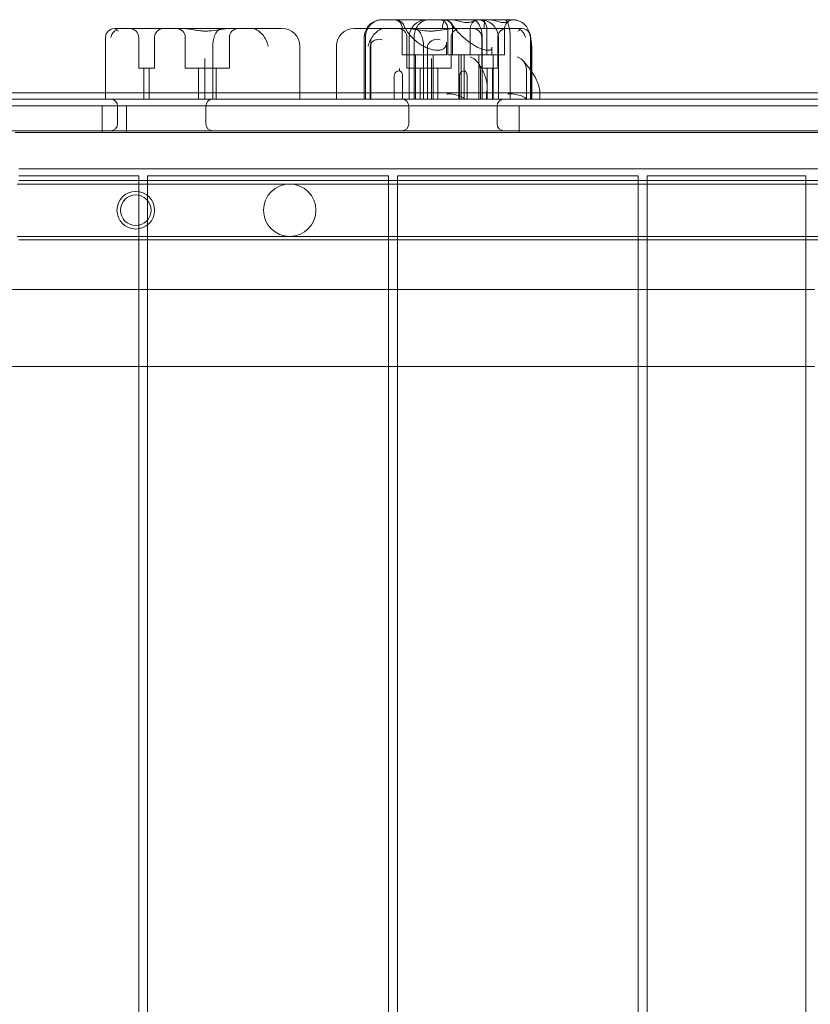
# Model space of a CAD drawing. Units: millimetres. Extents: x -5337 to 8220, y -7116 to 5707.
# Drawn here: x 2302 to 2750, y 2708 to 3266 of the extents above; entities that cross this region are included whole.
import ezdxf

# ---------------------------------------------------------------- set-up
doc = ezdxf.new("R2010")
doc.units = ezdxf.units.MM

# ---------------------------------------------------------------- blocks, each defined once
blk = doc.blocks.new('A$C47970718')
at = {"color": 0, "linetype": 'Continuous', "lineweight": 0}
for p, q in [((-6311.83, 876.83), (-6312.03, 876.83)), ((-6311.83, 876.83), (-6309.53, 876.83)), ((-6309.53, 876.83), (-6305.11, 876.83)), ((-6305.11, 876.83), (-6286.63, 876.83)), ((-6285.39, 876.83), (-6286.63, 876.83)), ((-6285.39, 876.83), (-6281.39, 876.83)), ((-6281.39, 876.83), (-6277.8, 876.83)), ((-6277.8, 876.83), (-6252.76, 876.83)), ((-6252.76, 876.83), (-6250.65, 876.83)), ((-6238.47, 876.83), (-6238.12, 876.83)), ((-6238.12, 876.83), (-6237.72, 876.83)), ((-6462.47, 871.83), (-6463.63, 871.83)), ((-6461.13, 871.83), (-6462.47, 871.83)), ((-6461.13, 871.83), (-6425.69, 871.83)), ((-6425.69, 871.83), (-6397.67, 871.83)), ((-6397.67, 871.83), (-6385.5, 871.83)), ((-6368.82, 871.83), (-6385.5, 871.83)), ((-6368.54, 871.83), (-6368.82, 871.83)), ((-6307.54, 871.83), (-6327.82, 871.83)), ((-6295.29, 871.83), (-6307.54, 871.83)), ((-6300.5, 871.83), (-6300.5, 856.83)), ((-6293.93, 871.83), (-6295.29, 871.83)), ((-6293.93, 871.83), (-6240.99, 871.83)), ((-6274.72, 871.83), (-6274.72, 856.83)), ((-6272.03, 871.83), (-6272.03, 856.83)), ((-6262.03, 871.83), (-6262.03, 856.83)), ((-6252.58, 871.83), (-6252.58, 856.83)), ((-6242.58, 871.83), (-6242.58, 856.83)), ((-6232.73, 871.83), (-6240.99, 871.83)), ((-6468.63, 835.33), (-6468.63, 866.83)), ((-6449.9, 849.33), (-6449.9, 866.83)), ((-6440.9, 849.33), (-6440.9, 866.83)), ((-6423.5, 849.33), (-6423.5, 866.83)), ((-6398.5, 849.33), (-6398.5, 866.83)), ((-6322.03, 866.83), (-6322.03, 831.83)), ((-6321.39, 831.83), (-6321.39, 866.83)), ((-6318.3, 865.43), (-6318.3, 831.83)), ((-6297.86, 849.33), (-6297.86, 866.83)), ((-6296.63, 866.83), (-6296.63, 835.33)), ((-6293.83, 835.33), (-6293.83, 866.83)), ((-6272.86, 849.33), (-6272.86, 866.83)), ((-6255.46, 849.33), (-6255.46, 866.83)), ((-6255.27, 831.83), (-6255.27, 866.83)), ((-6246.46, 849.33), (-6246.46, 866.83)), ((-6239.4, 831.83), (-6239.4, 866.83)), ((-6227.73, 866.01), (-6227.73, 866.83)), ((-6227.73, 831.83), (-6227.73, 866.01)), ((-6407.89, 831.83), (-6407.89, 861.83)), ((-6358.54, 835.33), (-6358.54, 861.83)), ((-6337.82, 835.33), (-6337.82, 861.83)), ((-6318.64, 831.83), (-6318.64, 861.26)), ((-6288.47, 831.83), (-6288.47, 861.83)), ((-6286.3, 835.33), (-6286.3, 861.26)), ((-6275.5, 864.05), (-6275.5, 856.83)), ((-6249.72, 861.3), (-6249.72, 856.83)), ((-6245.95, 831.83), (-6245.95, 864.81)), ((-6227.78, 831.83), (-6227.78, 864.81)), ((-6300.5, 856.83), (-6291.24, 856.83)), ((-6293, 856.83), (-6293, 831.83)), ((-6291.24, 856.83), (-6275.5, 856.83)), ((-6283, 856.83), (-6283, 831.83)), ((-6274.72, 856.83), (-6262.22, 856.83)), ((-6268.53, 856.83), (-6268.53, 831.83)), ((-6267.22, 856.83), (-6267.22, 831.83)), ((-6265.53, 856.83), (-6265.53, 831.83)), ((-6262.22, 856.83), (-6249.72, 856.83)), ((-6257.22, 856.83), (-6257.22, 831.83)), ((-6249.72, 856.83), (-6247.58, 856.83)), ((-6249.08, 856.83), (-6249.08, 831.83)), ((-6247.58, 856.83), (-6242.58, 856.83)), ((-6246.08, 856.83), (-6246.08, 831.83)), ((-6227.05, 858.82), (-6227.05, 847.26)), ((-6440.9, 849.33), (-6449.9, 849.33)), ((-6446.9, 831.83), (-6446.9, 849.33)), ((-6443.9, 831.83), (-6443.9, 849.33)), ((-6398.5, 849.33), (-6423.5, 849.33)), ((-6416, 831.83), (-6416, 849.33)), ((-6406, 831.83), (-6406, 849.33)), ((-6286.45, 849.33), (-6297.86, 849.33)), ((-6290.36, 831.83), (-6290.36, 849.33)), ((-6272.86, 849.33), (-6286.45, 849.33)), ((-6280.36, 831.83), (-6280.36, 849.33)), ((-6251.35, 849.33), (-6255.46, 849.33)), ((-6252.46, 831.83), (-6252.46, 849.33)), ((-6246.46, 849.33), (-6251.35, 849.33)), ((-6249.46, 831.83), (-6249.46, 849.33)), ((-6412.4, 835.33), (-6412.4, 847.58)), ((-6305.16, 831.83), (-6305.16, 844.39)), ((-6300.34, 831.83), (-6300.34, 845.06)), ((-6283.96, 831.83), (-6283.96, 847.58)), ((-6268.12, 835.33), (-6268.12, 844.39)), ((-6263.81, 835.33), (-6263.81, 845.06)), ((-6256.2, 831.83), (-6256.2, 847.5)), ((-6230.17, 831.83), (-6230.17, 847.5)), ((-6227.05, 847.26), (-6227.05, 831.83)), ((-6252.42, 838.42), (-6252.42, 831.83)), ((-5671.82, 835.33), (-6561.82, 835.33)), ((-5675.82, 831.83), (-6557.82, 831.83)), ((-6468.63, 831.83), (-6468.63, 835.33)), ((-6412.4, 831.83), (-6412.4, 835.33)), ((-6358.54, 831.83), (-6358.54, 835.33)), ((-6337.82, 831.83), (-6337.82, 835.33)), ((-6296.63, 835.33), (-6296.63, 831.83)), ((-6293.83, 831.83), (-6293.83, 835.33)), ((-6286.3, 831.83), (-6286.3, 835.33)), ((-6268.12, 831.83), (-6268.12, 835.33)), ((-6263.81, 831.83), (-6263.81, 835.33)), ((-6252.83, 831.83), (-6252.83, 835.91)), ((-6222.56, 835.33), (-6222.56, 835.91)), ((-6222.56, 831.83), (-6222.56, 835.33)), ((-6461.81, 827.92), (-6563.06, 827.92)), ((-6470.56, 827.92), (-6470.56, 812.92)), ((-6461.82, 827.83), (-6461.82, 817.83)), ((-6461.81, 827.92), (-6456.81, 827.92)), ((-6451.81, 827.92), (-6456.81, 827.92)), ((-6456.81, 812.92), (-6456.81, 827.92)), ((-6239.31, 827.92), (-6451.81, 827.92)), ((-6411.82, 827.83), (-6411.82, 817.83)), ((-6296.82, 827.83), (-6296.82, 817.83)), ((-6246.82, 827.83), (-6246.82, 817.83)), ((-6234.31, 827.92), (-6239.31, 827.92)), ((-6234.31, 827.92), (-6229.31, 827.92)), ((-6234.31, 827.92), (-6234.31, 812.92)), ((-6016.81, 827.92), (-6229.31, 827.92)), ((-6521.82, 813.83), (-5711.82, 813.83)), ((-6461.81, 812.92), (-6519.94, 812.92)), ((-6456.81, 812.92), (-6461.81, 812.92)), ((-6456.81, 812.92), (-6451.81, 812.92)), ((-6239.31, 812.92), (-6451.81, 812.92)), ((-6239.31, 812.92), (-6234.31, 812.92)), ((-6229.31, 812.92), (-6234.31, 812.92)), ((-6016.81, 812.92), (-6229.31, 812.92)), ((-6517.82, 792.33), (-5755.32, 792.33)), ((-6449.82, 788.33), (-6517.82, 788.33)), ((-6449.82, 785.68), (-6449.82, 788.33)), ((-6444.82, 785.68), (-6444.82, 788.33)), ((-6308.32, 788.33), (-6444.82, 788.33)), ((-6308.32, 785.68), (-6308.32, 788.33)), ((-6303.32, 785.68), (-6303.32, 788.33)), ((-6166.82, 788.33), (-6303.32, 788.33)), ((-6166.82, 785.68), (-6166.82, 788.33)), ((-6161.82, 785.68), (-6161.82, 788.33)), ((-6071.82, 788.33), (-6161.82, 788.33)), ((-6071.82, 785.68), (-6071.82, 788.33)), ((-6364.32, 783.69), (-6518.82, 783.68)), ((-6517.82, 785.68), (-5755.32, 785.68)), ((-6517.82, 783.68), (-5715.82, 783.68)), ((-6449.82, 751.98), (-6449.82, 785.68)), ((-6444.82, 751.98), (-6444.82, 785.68)), ((-6308.32, 751.98), (-6308.32, 785.68)), ((-6303.32, 751.98), (-6303.32, 785.68)), ((-6166.82, 751.98), (-6166.82, 785.68)), ((-6161.82, 751.98), (-6161.82, 785.68)), ((-6071.82, 751.98), (-6071.82, 785.68)), ((-6518.82, 753.98), (-6364.32, 753.99)), ((-6517.82, 753.98), (-5715.82, 753.98)), ((-6517.82, 751.98), (-5755.32, 751.98)), ((-6449.82, -150.67), (-6449.82, 751.98)), ((-6444.82, -150.67), (-6444.82, 751.98)), ((-6308.32, -150.67), (-6308.32, 751.98)), ((-6303.32, -150.67), (-6303.32, 751.98)), ((-6166.82, -150.67), (-6166.82, 751.98)), ((-6161.82, -150.67), (-6161.82, 751.98)), ((-6071.82, -150.67), (-6071.82, 751.98)), ((-6521.82, 723.83), (-6449.82, 723.83)), ((-6449.82, 723.83), (-6444.82, 723.83)), ((-6444.82, 723.83), (-6308.32, 723.83)), ((-6308.32, 723.83), (-6303.32, 723.83)), ((-6303.32, 723.83), (-6166.82, 723.83)), ((-6166.82, 723.83), (-6161.82, 723.83)), ((-6161.82, 723.83), (-6071.82, 723.83)), ((-6071.82, 723.83), (-6066.82, 723.83)), ((-6531.82, 680.33), (-6449.82, 680.33)), ((-6449.82, 680.33), (-6444.82, 680.33)), ((-6444.82, 680.33), (-6308.32, 680.33)), ((-6308.32, 680.33), (-6303.32, 680.33)), ((-6303.32, 680.33), (-6166.82, 680.33)), ((-6166.82, 680.33), (-6161.82, 680.33)), ((-6161.82, 680.33), (-6071.82, 680.33)), ((-6071.82, 680.33), (-6066.82, 680.33))]:
    blk.add_line(p, q, dxfattribs=at)
for radius in [10.65, 8.65]:
    blk.add_circle((-6451.55, 768.83), radius, dxfattribs=at)
for centre, radius, start, end in [((-6312.03, 866.83), 10, 90, 150), ((-6305.5, 871.83), 5, 0, 90), ((-6286.63, 866.83), 10, 90, 180), ((-6279.72, 871.83), 5, 0, 90), ((-6277.03, 871.83), 5, 0, 90), ((-6257.03, 871.83), 5, 101.1086, 180), ((-6257.58, 871.83), 5, 0, 90), ((-6463.63, 866.83), 5, 90, 180), ((-6454.9, 866.83), 5, 0, 90), ((-6435.9, 866.83), 5, 90, 180), ((-6428.5, 866.83), 5, 0, 90), ((-6393.5, 866.83), 5, 90, 180), ((-6368.54, 861.83), 10, 0, 90), ((-6327.82, 861.83), 10, 90, 180), ((-6312.03, 866.83), 10, 150, 180), ((-6302.86, 866.83), 5, 0, 90), ((-6267.86, 866.83), 5, 90, 180), ((-6260.46, 866.83), 5, 0, 90), ((-6241.46, 866.83), 5, 90, 180), ((-6237.58, 871.83), 5, 121.3526, 180), ((-6232.73, 866.83), 5, 32.9178, 90), ((-6232.73, 866.83), 5, 0, 32.9178), ((-6465.82, 827.83), 4, 360, 90), ((-6407.82, 827.83), 4, 90, 180), ((-6300.82, 827.83), 4, 360, 90), ((-6242.82, 827.83), 4, 90, 180), ((-6465.82, 817.83), 4, 270, 0), ((-6407.82, 817.83), 4, 180, 270), ((-6300.82, 817.83), 4, 270, 0), ((-6242.82, 817.83), 4, 180, 270), ((-6364.32, 768.84), 14.85, 90.0014, 270.0014), ((-6364.32, 768.84), 14.85, 270.0014, 90.0014)]:
    blk.add_arc(centre, radius, start, end, dxfattribs=at)
for points, knots in [([(-6311.83, 876.83), (-6311.83, 876.83), (-6311.84, 876.83), (-6312.5, 876.83), (-6313.14, 876.76), (-6314.42, 876.49), (-6315.04, 876.28), (-6316.77, 875.5), (-6317.81, 874.76), (-6319.24, 873.23), (-6319.72, 872.56), (-6320.12, 871.83)], [-0.019605, -0.019605, -0.019605, -0.019605, 0, 0, 2.037378, 2.037378, 4.078635, 4.078635, 7.992543, 7.992543, 10.521193, 10.521193, 10.521193, 10.521193]), ([(-6301.18, 875.57), (-6301.74, 875.97), (-6302.36, 876.27), (-6303.68, 876.71), (-6304.4, 876.83), (-6305.11, 876.83), (-6305.11, 876.83), (-6305.11, 876.83)], [0.101454, 0.101454, 0.101454, 0.101454, 2.240839, 2.240839, 4.543945, 4.543945, 4.556795, 4.556795, 4.556795, 4.556795]), ([(-6285.39, 876.83), (-6285.39, 876.83), (-6285.4, 876.83), (-6285.98, 876.83), (-6286.56, 876.76), (-6287.68, 876.49), (-6288.23, 876.28), (-6289.77, 875.5), (-6290.68, 874.76), (-6292.2, 872.9), (-6292.8, 871.81), (-6293.62, 869.41), (-6293.83, 868.13), (-6293.83, 866.83)], [-0.019605, -0.019605, -0.019605, -0.019605, 0, 0, 2.037378, 2.037378, 4.078635, 4.078635, 7.992543, 7.992543, 11.889173, 11.889173, 15.776597, 15.776597, 15.776597, 15.776597]), ([(-6273.6, 875.57), (-6274.19, 875.97), (-6274.85, 876.27), (-6276.26, 876.71), (-6277.03, 876.83), (-6277.79, 876.83), (-6277.8, 876.83), (-6277.8, 876.83)], [0.101454, 0.101454, 0.101454, 0.101454, 2.240839, 2.240839, 4.543945, 4.543945, 4.556795, 4.556795, 4.556795, 4.556795]), ([(-6275.05, 876.83), (-6275.27, 876.83), (-6275.5, 876.81), (-6275.81, 876.74), (-6275.91, 876.72), (-6276.09, 876.65), (-6276.18, 876.61), (-6276.34, 876.53), (-6276.42, 876.48), (-6276.57, 876.36), (-6276.64, 876.29), (-6276.83, 876.08), (-6276.92, 875.92), (-6277, 875.71), (-6277.02, 875.66), (-6277.04, 875.61)], [46.999754, 46.999754, 46.999754, 46.999754, 47.76662, 47.76662, 48.150053, 48.150053, 48.533486, 48.533486, 48.965004, 48.965004, 49.396522, 49.396522, 50.259559, 50.259559, 50.534057, 50.534057, 50.534057, 50.534057]), ([(-6257.06, 876.83), (-6257.13, 876.83), (-6257.21, 876.83), (-6257.46, 876.82), (-6257.64, 876.8), (-6257.99, 876.74), (-6258.17, 876.7), (-6258.68, 876.57), (-6258.99, 876.46), (-6259.6, 876.22), (-6259.94, 876.08), (-6260.64, 875.8), (-6261, 875.66), (-6261.76, 875.43), (-6262.16, 875.33), (-6262.98, 875.21), (-6263.41, 875.17), (-6263.84, 875.17), (-6264.28, 875.17), (-6264.74, 875.21), (-6265.7, 875.33), (-6266.21, 875.43), (-6267.22, 875.66), (-6267.74, 875.8), (-6268.74, 876.08), (-6269.24, 876.22), (-6270.11, 876.46), (-6270.55, 876.57), (-6271.2, 876.7), (-6271.42, 876.74), (-6271.84, 876.8), (-6272.04, 876.82), (-6272.3, 876.83), (-6272.38, 876.83), (-6272.46, 876.83)], [51.102005, 51.102005, 51.102005, 51.102005, 51.358338, 51.358338, 51.999223, 51.999223, 52.640108, 52.640108, 53.921878, 53.921878, 55.424755, 55.424755, 56.927633, 56.927633, 58.43051, 58.43051, 59.933387, 59.933387, 59.933387, 61.436264, 61.436264, 62.939142, 62.939142, 64.442019, 64.442019, 65.944896, 65.944896, 67.226666, 67.226666, 67.867552, 67.867552, 68.508437, 68.508437, 68.764769, 68.764769, 68.764769, 68.764769]), ([(-6271, 876.83), (-6271, 876.83), (-6270.99, 876.83), (-6269.86, 876.83), (-6268.7, 876.81), (-6266.48, 876.77), (-6265.43, 876.74), (-6263.09, 876.69), (-6261.88, 876.68), (-6260.53, 876.68), (-6260.23, 876.68), (-6259.95, 876.69)], [-0.010748, -0.010748, -0.010748, -0.010748, 0, 0, 3.450883, 3.450883, 6.699568, 6.699568, 11.026645, 11.026645, 12.365377, 12.365377, 12.365377, 12.365377]), ([(-6259.95, 876.69), (-6259.41, 876.73), (-6258.91, 876.76), (-6257.95, 876.82), (-6257.51, 876.83), (-6257.17, 876.83), (-6257.17, 876.83), (-6257.17, 876.83)], [-4.59273, -4.59273, -4.59273, -4.59273, -2.494992, -2.494992, 0, 0, 0.009231, 0.009231, 0.009231, 0.009231]), ([(-6259.95, 876.69), (-6259.88, 876.67), (-6259.82, 876.64), (-6259.37, 876.47), (-6259, 876.26), (-6257.98, 875.46), (-6257.37, 874.72), (-6256.36, 872.86), (-6255.96, 871.77), (-6255.41, 869.39), (-6255.27, 868.12), (-6255.27, 866.83)], [15.985748, 15.985748, 15.985748, 15.985748, 16.363586, 16.363586, 18.521287, 18.521287, 22.450702, 22.450702, 26.333051, 26.333051, 30.19716, 30.19716, 30.19716, 30.19716]), ([(-6252.07, 875.78), (-6252.1, 875.79), (-6252.13, 875.8), (-6252.5, 875.96), (-6252.83, 876.09), (-6253.37, 876.27), (-6253.58, 876.34), (-6254.02, 876.47), (-6254.25, 876.53), (-6254.7, 876.63), (-6254.92, 876.67), (-6255.36, 876.75), (-6255.57, 876.77), (-6255.95, 876.81), (-6256.14, 876.82), (-6256.41, 876.83), (-6256.49, 876.83), (-6256.57, 876.83)], [74.360302, 74.360302, 74.360302, 74.360302, 74.449336, 74.449336, 75.49059, 75.49059, 76.1514, 76.1514, 76.81221, 76.81221, 77.47302, 77.47302, 78.133831, 78.133831, 78.746588, 78.746588, 78.998007, 78.998007, 78.998007, 78.998007]), ([(-6252.76, 876.83), (-6252.94, 876.83), (-6253.12, 876.81), (-6253.35, 876.74), (-6253.42, 876.72), (-6253.55, 876.65), (-6253.6, 876.61), (-6253.71, 876.53), (-6253.76, 876.48), (-6253.84, 876.36), (-6253.88, 876.29), (-6253.96, 876.08), (-6253.98, 875.92), (-6253.98, 875.71), (-6253.98, 875.66), (-6253.97, 875.61)], [46.999754, 46.999754, 46.999754, 46.999754, 47.76662, 47.76662, 48.150053, 48.150053, 48.533486, 48.533486, 48.965004, 48.965004, 49.396522, 49.396522, 50.259559, 50.259559, 50.534057, 50.534057, 50.534057, 50.534057]), ([(-6253.79, 876.83), (-6253.79, 876.83), (-6253.78, 876.83), (-6252.74, 876.83), (-6251.64, 876.81), (-6250.34, 876.79), (-6250.18, 876.78), (-6250.01, 876.78)], [-0.010748, -0.010748, -0.010748, -0.010748, 0, 0, 3.450883, 3.450883, 3.951016, 3.951016, 3.951016, 3.951016]), ([(-6238.12, 876.83), (-6238.18, 876.83), (-6238.24, 876.83), (-6238.44, 876.82), (-6238.58, 876.8), (-6238.85, 876.74), (-6238.98, 876.7), (-6239.35, 876.57), (-6239.57, 876.46), (-6239.99, 876.22), (-6240.22, 876.08), (-6240.69, 875.8), (-6240.94, 875.66), (-6241.49, 875.43), (-6241.78, 875.33), (-6242.41, 875.21), (-6242.75, 875.17), (-6243.1, 875.17), (-6243.45, 875.17), (-6243.84, 875.21), (-6244.67, 875.33), (-6245.11, 875.43), (-6246.01, 875.66), (-6246.47, 875.8), (-6247.38, 876.08), (-6247.83, 876.22), (-6248.62, 876.46), (-6249.01, 876.57), (-6249.59, 876.7), (-6249.77, 876.74), (-6250.13, 876.8), (-6250.3, 876.82), (-6250.52, 876.83), (-6250.58, 876.83), (-6250.65, 876.83)], [51.102005, 51.102005, 51.102005, 51.102005, 51.358338, 51.358338, 51.999223, 51.999223, 52.640108, 52.640108, 53.921878, 53.921878, 55.424755, 55.424755, 56.927633, 56.927633, 58.43051, 58.43051, 59.933387, 59.933387, 59.933387, 61.436264, 61.436264, 62.939142, 62.939142, 64.442019, 64.442019, 65.944896, 65.944896, 67.226666, 67.226666, 67.867552, 67.867552, 68.508437, 68.508437, 68.764769, 68.764769, 68.764769, 68.764769]), ([(-6250.01, 876.78), (-6249.11, 876.76), (-6248.19, 876.74), (-6245.85, 876.69), (-6244.47, 876.68), (-6242.83, 876.68), (-6242.45, 876.68), (-6242.09, 876.69)], [3.951016, 3.951016, 3.951016, 3.951016, 6.699568, 6.699568, 11.026645, 11.026645, 12.365377, 12.365377, 12.365377, 12.365377]), ([(-6242.09, 876.69), (-6241.46, 876.73), (-6240.85, 876.76), (-6239.61, 876.82), (-6239, 876.83), (-6238.48, 876.83), (-6238.48, 876.83), (-6238.47, 876.83)], [-4.59273, -4.59273, -4.59273, -4.59273, -2.494992, -2.494992, 0, 0, 0.009231, 0.009231, 0.009231, 0.009231]), ([(-6242.09, 876.69), (-6242.06, 876.67), (-6242.02, 876.64), (-6241.77, 876.47), (-6241.56, 876.26), (-6240.97, 875.46), (-6240.62, 874.72), (-6240.04, 872.86), (-6239.8, 871.77), (-6239.49, 869.39), (-6239.4, 868.12), (-6239.4, 866.83)], [15.985748, 15.985748, 15.985748, 15.985748, 16.363586, 16.363586, 18.521287, 18.521287, 22.450702, 22.450702, 26.333051, 26.333051, 30.19716, 30.19716, 30.19716, 30.19716]), ([(-6233.72, 875.78), (-6233.75, 875.79), (-6233.78, 875.8), (-6234.13, 875.96), (-6234.44, 876.09), (-6234.93, 876.27), (-6235.13, 876.34), (-6235.53, 876.47), (-6235.74, 876.53), (-6236.14, 876.63), (-6236.33, 876.67), (-6236.71, 876.75), (-6236.89, 876.77), (-6237.21, 876.81), (-6237.37, 876.82), (-6237.59, 876.83), (-6237.66, 876.83), (-6237.72, 876.83)], [74.360302, 74.360302, 74.360302, 74.360302, 74.449336, 74.449336, 75.49059, 75.49059, 76.1514, 76.1514, 76.81221, 76.81221, 77.47302, 77.47302, 78.133831, 78.133831, 78.746588, 78.746588, 78.998007, 78.998007, 78.998007, 78.998007]), ([(-6465.62, 866.83), (-6465.62, 866.83), (-6465.62, 866.84), (-6465.56, 867.21), (-6465.46, 867.59), (-6465.18, 868.32), (-6465.01, 868.68), (-6464.45, 869.6), (-6464, 870.12), (-6463.28, 870.74), (-6463.05, 870.9), (-6462.82, 871.05)], [-0.006779, -0.006779, -0.006779, -0.006779, 0, 0, 1.203499, 1.203499, 2.414445, 2.414445, 4.446378, 4.446378, 5.289431, 5.289431, 5.289431, 5.289431]), ([(-6462.82, 871.05), (-6462.79, 871.08), (-6462.76, 871.11), (-6462.48, 871.37), (-6462.22, 871.55), (-6461.69, 871.77), (-6461.42, 871.83), (-6461.14, 871.83), (-6461.14, 871.83), (-6461.13, 871.83)], [-3.180945, -3.180945, -3.180945, -3.180945, -2.98268, -2.98268, -1.458178, -1.458178, 0, 0, 0.045574, 0.045574, 0.045574, 0.045574]), ([(-6461.35, 870.39), (-6461.36, 870.39), (-6461.36, 870.4), (-6461.86, 870.64), (-6462.34, 870.86), (-6462.82, 871.05)], [-2.101105, -2.101105, -2.101105, -2.101105, -2.085366, -2.085366, -0.256416, -0.256416, -0.256416, -0.256416]), ([(-6425.69, 871.83), (-6425.69, 871.83), (-6425.68, 871.83), (-6423.78, 871.83), (-6421.75, 871.54), (-6418.51, 871.02), (-6417.42, 870.84), (-6415.45, 870.58), (-6414.58, 870.49), (-6413.43, 870.42), (-6413.15, 870.4), (-6412.87, 870.39)], [-28.112217, -28.112217, -28.112217, -28.112217, -28.100322, -28.100322, -21.537377, -21.537377, -18.270092, -18.270092, -15.75342, -15.75342, -14.955793, -14.955793, -14.955793, -14.955793]), ([(-6410.95, 870.39), (-6410.85, 870.4), (-6410.76, 870.4), (-6409.97, 870.43), (-6409.28, 870.49), (-6406.86, 870.74), (-6405.16, 871.03), (-6401.45, 871.59), (-6399.51, 871.83), (-6397.68, 871.83), (-6397.67, 871.83), (-6397.67, 871.83)], [-13.13311, -13.13311, -13.13311, -13.13311, -12.87425, -12.87425, -10.890897, -10.890897, -5.971664, -5.971664, 0, 0, 0.011981, 0.011981, 0.011981, 0.011981]), ([(-6402.43, 871.83), (-6402.44, 871.83), (-6402.44, 871.83), (-6402.88, 871.83), (-6403.31, 871.74), (-6404.14, 871.39), (-6404.54, 871.13), (-6405.55, 870.22), (-6406.1, 869.43), (-6406.99, 867.55), (-6407.33, 866.49), (-6407.77, 864.22), (-6407.89, 863.03), (-6407.89, 861.83)], [16.507453, 16.507453, 16.507453, 16.507453, 16.522961, 16.522961, 19.050508, 19.050508, 21.552321, 21.552321, 25.645769, 25.645769, 29.412064, 29.412064, 33.030415, 33.030415, 33.030415, 33.030415]), ([(-6385.5, 871.83), (-6385.49, 871.83), (-6385.49, 871.83), (-6384.76, 871.83), (-6384.04, 871.64), (-6382.9, 871.08), (-6382.47, 870.81), (-6382.06, 870.49)], [-58.605643, -58.605643, -58.605643, -58.605643, -58.556576, -58.556576, -54.147566, -54.147566, -51.538379, -51.538379, -51.538379, -51.538379]), ([(-6320.12, 871.83), (-6320.34, 871.44), (-6320.53, 871.03), (-6321.16, 869.41), (-6321.39, 868.13), (-6321.39, 866.83)], [10.521193, 10.521193, 10.521193, 10.521193, 11.889173, 11.889173, 15.776597, 15.776597, 15.776597, 15.776597]), ([(-6310.86, 871.83), (-6310.87, 871.83), (-6310.87, 871.83), (-6311.6, 871.83), (-6312.32, 871.64), (-6313.46, 871.08), (-6313.88, 870.81), (-6314.3, 870.49)], [-58.605643, -58.605643, -58.605643, -58.605643, -58.556576, -58.556576, -54.147566, -54.147566, -51.538379, -51.538379, -51.538379, -51.538379]), ([(-6301.18, 875.57), (-6300.85, 875.32), (-6300.53, 875.02), (-6299.99, 874.34), (-6299.76, 873.96), (-6299.59, 873.55)], [0.076847, 0.076847, 0.076847, 0.076847, 1.37727, 1.37727, 2.703075, 2.703075, 2.703075, 2.703075]), ([(-6299.59, 873.55), (-6299.58, 873.5), (-6299.56, 873.45), (-6299.35, 872.9), (-6299.25, 872.37), (-6299.22, 871.83), (-6299.22, 871.83), (-6299.22, 871.83)], [2.703075, 2.703075, 2.703075, 2.703075, 2.858544, 2.858544, 4.46424, 4.46424, 4.469329, 4.469329, 4.469329, 4.469329]), ([(-6298.77, 871.83), (-6298.63, 871.58), (-6298.49, 871.33), (-6297.83, 870.24), (-6297.23, 869.38), (-6295.9, 867.74), (-6295.18, 866.95), (-6293.67, 865.48), (-6292.9, 864.81), (-6291.36, 863.61), (-6290.6, 863.08), (-6289.15, 862.16), (-6288.45, 861.77), (-6286.51, 860.79), (-6285.27, 860.31), (-6283.13, 859.71), (-6282.2, 859.55), (-6280.58, 859.44), (-6279.88, 859.47), (-6278.62, 859.68), (-6278.07, 859.87), (-6277.05, 860.4), (-6276.62, 860.78), (-6276.04, 861.59), (-6275.85, 861.98), (-6275.58, 862.91), (-6275.5, 863.44), (-6275.5, 864.05)], [-1.574158, -1.574158, -1.574158, -1.574158, -1.512585, -1.512585, -1.303537, -1.303537, -1.099359, -1.099359, -0.90781, -0.90781, -0.733517, -0.733517, -0.577338, -0.577338, -0.29762, -0.29762, -0.066458, -0.066458, 0.144291, 0.144291, 0.362369, 0.362369, 0.637946, 0.637946, 0.838235, 0.838235, 1.038525, 1.038525, 1.038525, 1.038525]), ([(-6285.41, 870.39), (-6285.51, 870.4), (-6285.6, 870.4), (-6286.39, 870.43), (-6287.08, 870.49), (-6289.5, 870.74), (-6291.2, 871.03), (-6294.91, 871.59), (-6296.85, 871.83), (-6298.68, 871.83), (-6298.69, 871.83), (-6298.69, 871.83)], [-13.13311, -13.13311, -13.13311, -13.13311, -12.87425, -12.87425, -10.890897, -10.890897, -5.971664, -5.971664, 0, 0, 0.011981, 0.011981, 0.011981, 0.011981]), ([(-6293.93, 871.83), (-6293.92, 871.83), (-6293.92, 871.83), (-6293.48, 871.83), (-6293.05, 871.74), (-6292.22, 871.39), (-6291.82, 871.13), (-6290.81, 870.22), (-6290.26, 869.43), (-6289.37, 867.55), (-6289.03, 866.49), (-6288.58, 864.22), (-6288.47, 863.03), (-6288.47, 861.83)], [16.507453, 16.507453, 16.507453, 16.507453, 16.522961, 16.522961, 19.050508, 19.050508, 21.552321, 21.552321, 25.645769, 25.645769, 29.412064, 29.412064, 33.030415, 33.030415, 33.030415, 33.030415]), ([(-6270.67, 871.83), (-6270.67, 871.83), (-6270.68, 871.83), (-6272.58, 871.83), (-6274.61, 871.54), (-6277.85, 871.02), (-6278.94, 870.84), (-6280.91, 870.58), (-6281.78, 870.49), (-6282.93, 870.42), (-6283.21, 870.4), (-6283.49, 870.39)], [-28.112217, -28.112217, -28.112217, -28.112217, -28.100322, -28.100322, -21.537377, -21.537377, -18.270092, -18.270092, -15.75342, -15.75342, -14.955793, -14.955793, -14.955793, -14.955793]), ([(-6277.74, 871.83), (-6277.74, 871.83), (-6277.74, 871.83), (-6277.77, 872.37), (-6277.73, 872.9), (-6277.57, 873.87), (-6277.46, 874.3), (-6277.23, 875.04), (-6277.12, 875.35), (-6277.04, 875.61)], [-0.005124, -0.005124, -0.005124, -0.005124, 0, 0, 1.616366, 1.616366, 3.107483, 3.107483, 4.493906, 4.493906, 4.493906, 4.493906]), ([(-6273.6, 875.57), (-6273.25, 875.32), (-6272.94, 875.02), (-6272.57, 874.56), (-6272.48, 874.44), (-6272.4, 874.3)], [0.076847, 0.076847, 0.076847, 0.076847, 1.37727, 1.37727, 1.847895, 1.847895, 1.847895, 1.847895]), ([(-6272.4, 874.3), (-6271.88, 873.49), (-6271.28, 872.65), (-6269.93, 870.93), (-6269.17, 870.06), (-6267.54, 868.35), (-6266.68, 867.51), (-6264.94, 865.97), (-6264.07, 865.25), (-6262.38, 863.98), (-6261.56, 863.41), (-6260.02, 862.42), (-6259.3, 862), (-6257.34, 860.95), (-6256.14, 860.42), (-6254.17, 859.78), (-6253.37, 859.59), (-6252.1, 859.45), (-6251.6, 859.45), (-6250.82, 859.57), (-6250.55, 859.67), (-6250.07, 859.95), (-6249.94, 860.11), (-6249.77, 860.7), (-6249.72, 860.96), (-6249.72, 861.3)], [-1.751959, -1.751959, -1.751959, -1.751959, -1.551769, -1.551769, -1.343839, -1.343839, -1.138197, -1.138197, -0.943938, -0.943938, -0.766715, -0.766715, -0.608109, -0.608109, -0.325487, -0.325487, -0.097854, -0.097854, 0.100629, 0.100629, 0.299675, 0.299675, 0.616818, 0.616818, 0.776725, 0.776725, 0.776725, 0.776725]), ([(-6272.4, 874.3), (-6272.22, 874.02), (-6272.07, 873.72), (-6271.77, 872.9), (-6271.67, 872.37), (-6271.63, 871.83), (-6271.63, 871.83), (-6271.63, 871.83)], [1.847895, 1.847895, 1.847895, 1.847895, 2.858544, 2.858544, 4.46424, 4.46424, 4.469329, 4.469329, 4.469329, 4.469329]), ([(-6254.16, 871.83), (-6254.16, 871.83), (-6254.16, 871.83), (-6254.2, 872.37), (-6254.19, 872.9), (-6254.11, 873.87), (-6254.06, 874.3), (-6253.98, 875.04), (-6253.96, 875.35), (-6253.97, 875.61)], [-0.005124, -0.005124, -0.005124, -0.005124, 0, 0, 1.616366, 1.616366, 3.107483, 3.107483, 4.493906, 4.493906, 4.493906, 4.493906]), ([(-6252.07, 875.78), (-6250.88, 875.25), (-6249.82, 874.51), (-6248.11, 872.72), (-6247.46, 871.72), (-6246.73, 870.06), (-6246.53, 869.46), (-6246.21, 868.18), (-6246.1, 867.5), (-6246.04, 866.83)], [0, 0, 0, 0, 3.905064, 3.905064, 7.464647, 7.464647, 9.363254, 9.363254, 11.451585, 11.451585, 11.451585, 11.451585]), ([(-6233.54, 871.05), (-6233.57, 871.08), (-6233.6, 871.11), (-6233.88, 871.37), (-6234.14, 871.55), (-6234.67, 871.77), (-6234.94, 871.83), (-6235.22, 871.83), (-6235.22, 871.83), (-6235.23, 871.83)], [-3.180945, -3.180945, -3.180945, -3.180945, -2.98268, -2.98268, -1.458178, -1.458178, 0, 0, 0.045574, 0.045574, 0.045574, 0.045574]), ([(-6235, 870.39), (-6235, 870.39), (-6235, 870.4), (-6234.5, 870.64), (-6234.02, 870.86), (-6233.54, 871.05)], [-2.101105, -2.101105, -2.101105, -2.101105, -2.085366, -2.085366, -0.256416, -0.256416, -0.256416, -0.256416]), ([(-6233.72, 875.78), (-6232.58, 875.25), (-6231.58, 874.51), (-6229.98, 872.72), (-6229.38, 871.72), (-6228.69, 870.06), (-6228.49, 869.46), (-6228.3, 868.72), (-6228.26, 868.59), (-6228.23, 868.46)], [0, 0, 0, 0, 3.905064, 3.905064, 7.464647, 7.464647, 9.363254, 9.363254, 9.772148, 9.772148, 9.772148, 9.772148]), ([(-6230.74, 866.83), (-6230.74, 866.83), (-6230.74, 866.84), (-6230.8, 867.21), (-6230.9, 867.59), (-6231.18, 868.32), (-6231.35, 868.68), (-6231.91, 869.6), (-6232.36, 870.12), (-6233.08, 870.74), (-6233.31, 870.9), (-6233.54, 871.05)], [-0.006779, -0.006779, -0.006779, -0.006779, 0, 0, 1.203499, 1.203499, 2.414445, 2.414445, 4.446378, 4.446378, 5.289431, 5.289431, 5.289431, 5.289431]), ([(-6410.95, 870.39), (-6411.27, 870.38), (-6411.59, 870.38), (-6412.22, 870.38), (-6412.54, 870.38), (-6412.87, 870.39)], [34.534329, 34.534329, 34.534329, 34.534329, 35.480393, 35.480393, 36.426457, 36.426457, 36.426457, 36.426457]), ([(-6382.06, 870.49), (-6381.19, 869.89), (-6380.35, 869.1), (-6378.87, 867.28), (-6378.23, 866.26), (-6377.17, 864.11), (-6376.76, 862.98), (-6376.49, 861.84), (-6376.49, 861.83), (-6376.49, 861.83)], [0.206315, 0.206315, 0.206315, 0.206315, 3.921003, 3.921003, 7.545754, 7.545754, 11.125371, 11.125371, 11.13701, 11.13701, 11.13701, 11.13701]), ([(-6314.3, 870.49), (-6315.17, 869.89), (-6316, 869.1), (-6317.49, 867.28), (-6318.13, 866.26), (-6319.19, 864.11), (-6319.6, 862.98), (-6319.87, 861.84), (-6319.87, 861.83), (-6319.87, 861.83)], [0.206315, 0.206315, 0.206315, 0.206315, 3.921003, 3.921003, 7.545754, 7.545754, 11.125371, 11.125371, 11.13701, 11.13701, 11.13701, 11.13701]), ([(-6318.6, 862.13), (-6318.55, 862.64), (-6318.37, 863.13), (-6317.78, 864.03), (-6317.37, 864.44), (-6316.38, 865.09), (-6315.81, 865.35), (-6314.66, 865.64), (-6314.09, 865.71), (-6312.97, 865.7), (-6312.41, 865.62), (-6311.88, 865.47), (-6311.88, 865.47), (-6311.87, 865.47)], [0, 0, 0, 0, 1.947477, 1.947477, 3.891884, 3.891884, 5.842712, 5.842712, 7.534281, 7.534281, 9.221315, 9.221315, 9.230609, 9.230609, 9.230609, 9.230609]), ([(-6318.57, 862.37), (-6318.53, 862.56), (-6318.5, 862.75), (-6318.44, 863.15), (-6318.42, 863.35), (-6318.37, 863.75), (-6318.36, 863.95), (-6318.33, 864.37), (-6318.32, 864.58), (-6318.3, 865), (-6318.3, 865.21), (-6318.3, 865.43)], [32.746343, 32.746343, 32.746343, 32.746343, 34.054266, 34.054266, 35.36219, 35.36219, 36.670113, 36.670113, 37.978037, 37.978037, 39.28596, 39.28596, 39.28596, 39.28596]), ([(-6286.19, 862.13), (-6286.04, 862.64), (-6285.76, 863.13), (-6285, 864.03), (-6284.53, 864.44), (-6283.44, 865.09), (-6282.83, 865.35), (-6281.66, 865.64), (-6281.1, 865.71), (-6280.02, 865.7), (-6279.5, 865.62), (-6279.01, 865.47), (-6279.01, 865.47), (-6279.01, 865.47)], [0, 0, 0, 0, 1.947477, 1.947477, 3.891884, 3.891884, 5.842712, 5.842712, 7.534281, 7.534281, 9.221315, 9.221315, 9.230609, 9.230609, 9.230609, 9.230609]), ([(-6285.41, 870.39), (-6285.09, 870.38), (-6284.77, 870.38), (-6284.14, 870.38), (-6283.82, 870.38), (-6283.49, 870.39)], [34.534329, 34.534329, 34.534329, 34.534329, 35.480393, 35.480393, 36.426457, 36.426457, 36.426457, 36.426457]), ([(-6228.23, 868.46), (-6228.08, 867.81), (-6227.94, 867.16), (-6227.7, 865.86), (-6227.59, 865.22), (-6227.4, 863.93), (-6227.32, 863.29), (-6227.19, 862.01), (-6227.14, 861.37), (-6227.07, 860.09), (-6227.05, 859.46), (-6227.05, 858.82)], [-0.9523396, -0.9523396, -0.9523396, -0.9523396, -0.9172167, -0.9172167, -0.8820938, -0.8820938, -0.8469709, -0.8469709, -0.8118481, -0.8118481, -0.7767252, -0.7767252, -0.7767252, -0.7767252]), ([(-6318.6, 862.13), (-6318.61, 862.07), (-6318.62, 862.01), (-6318.63, 861.84), (-6318.63, 861.74), (-6318.64, 861.51), (-6318.64, 861.38), (-6318.64, 861.26)], [13.480719, 13.480719, 13.480719, 13.480719, 13.870788, 13.870788, 14.419754, 14.419754, 15.031596, 15.031596, 15.031596, 15.031596]), ([(-6286.19, 862.13), (-6286.21, 862.07), (-6286.23, 862.01), (-6286.26, 861.84), (-6286.27, 861.74), (-6286.29, 861.51), (-6286.3, 861.38), (-6286.3, 861.26)], [13.480719, 13.480719, 13.480719, 13.480719, 13.870788, 13.870788, 14.419754, 14.419754, 15.031596, 15.031596, 15.031596, 15.031596]), ([(-6412.4, 847.62), (-6412.4, 847.97), (-6412.41, 848.32), (-6412.43, 849.41), (-6412.44, 850.13), (-6412.46, 851.53), (-6412.47, 852.2), (-6412.47, 853.04), (-6412.48, 853.24), (-6412.48, 853.93), (-6412.48, 854.38), (-6412.48, 854.81), (-6412.48, 854.81), (-6412.48, 854.81)], [0.042301, 0.042301, 0.042301, 0.042301, 1.093424, 1.093424, 3.306912, 3.306912, 5.526901, 5.526901, 6.249427, 6.249427, 8.047178, 8.047178, 8.055814, 8.055814, 8.055814, 8.055814]), ([(-6283.96, 847.62), (-6283.96, 847.97), (-6283.95, 848.32), (-6283.93, 849.41), (-6283.92, 850.13), (-6283.9, 851.53), (-6283.89, 852.2), (-6283.88, 853.04), (-6283.88, 853.24), (-6283.88, 853.93), (-6283.88, 854.38), (-6283.88, 854.81), (-6283.88, 854.81), (-6283.88, 854.81)], [0.042301, 0.042301, 0.042301, 0.042301, 1.093424, 1.093424, 3.306912, 3.306912, 5.526901, 5.526901, 6.249427, 6.249427, 8.047178, 8.047178, 8.055814, 8.055814, 8.055814, 8.055814]), ([(-6262.11, 855.84), (-6262.11, 855.84), (-6262.1, 855.83), (-6261.01, 855.39), (-6260, 854.79), (-6258.35, 853.39), (-6257.69, 852.62), (-6256.73, 850.93), (-6256.42, 850.03), (-6256.3, 849.09)], [0, 0, 0, 0, 0.013867, 0.013867, 3.506709, 3.506709, 6.574141, 6.574141, 9.491019, 9.491019, 9.491019, 9.491019]), ([(-6235.39, 855.84), (-6235.38, 855.84), (-6235.38, 855.83), (-6234.35, 855.39), (-6233.41, 854.79), (-6232.5, 853.94), (-6232.39, 853.83), (-6232.29, 853.72)], [5.492731, 5.492731, 5.492731, 5.492731, 5.506598, 5.506598, 8.99944, 8.99944, 9.491019, 9.491019, 9.491019, 9.491019]), ([(-6302.02, 847.9), (-6302.05, 848.32), (-6302.08, 848.72), (-6302.1, 849.08), (-6302.1, 849.08), (-6302.1, 849.08)], [1.257826, 1.257826, 1.257826, 1.257826, 2.958397, 2.958397, 2.96557, 2.96557, 2.96557, 2.96557]), ([(-6265.32, 847.9), (-6265.45, 848.32), (-6265.58, 848.72), (-6265.72, 849.08), (-6265.72, 849.08), (-6265.72, 849.08)], [1.257826, 1.257826, 1.257826, 1.257826, 2.958397, 2.958397, 2.96557, 2.96557, 2.96557, 2.96557]), ([(-6252.42, 838.42), (-6252.42, 839.39), (-6252.5, 840.36), (-6252.83, 842.28), (-6253.06, 843.24), (-6253.66, 845.14), (-6254.03, 846.09), (-6254.88, 847.96), (-6255.37, 848.89), (-6256.44, 850.71), (-6257.04, 851.61), (-6257.67, 852.49)], [-2.1030681, -2.1030681, -2.1030681, -2.1030681, -1.9595887, -1.9595887, -1.8161093, -1.8161093, -1.6726299, -1.6726299, -1.5291505, -1.5291505, -1.3856711, -1.3856711, -1.3856711, -1.3856711]), ([(-6222.59, 836.53), (-6222.72, 837.72), (-6222.99, 838.88), (-6223.76, 841.19), (-6224.25, 842.34), (-6225.41, 844.65), (-6226.09, 845.8), (-6227.61, 848.11), (-6228.45, 849.25), (-6230.27, 851.52), (-6231.25, 852.63), (-6232.29, 853.72)], [-2.2895671, -2.2895671, -2.2895671, -2.2895671, -2.0996517, -2.0996517, -1.9097362, -1.9097362, -1.7198207, -1.7198207, -1.5299052, -1.5299052, -1.3399897, -1.3399897, -1.3399897, -1.3399897]), ([(-6232.29, 853.72), (-6231.74, 853.14), (-6231.27, 852.48), (-6230.53, 850.93), (-6230.29, 850.03), (-6230.22, 849.09)], [0, 0, 0, 0, 2.575853, 2.575853, 5.492731, 5.492731, 5.492731, 5.492731]), ([(-6302.02, 847.9), (-6302.18, 847.89), (-6302.34, 847.88), (-6302.92, 847.8), (-6303.32, 847.67), (-6303.99, 847.26), (-6304.26, 847.02), (-6304.71, 846.41), (-6304.87, 846.05), (-6305.1, 845.26), (-6305.16, 844.82), (-6305.16, 844.39)], [1.274709, 1.274709, 1.274709, 1.274709, 1.67118, 1.67118, 2.690644, 2.690644, 3.573642, 3.573642, 4.498759, 4.498759, 5.520937, 5.520937, 5.520937, 5.520937]), ([(-6300.34, 845.06), (-6300.34, 845.48), (-6300.41, 845.89), (-6300.7, 846.64), (-6300.91, 846.95), (-6301.42, 847.5), (-6301.71, 847.72), (-6302.02, 847.9)], [0, 0, 0, 0, 1.270611, 1.270611, 2.423404, 2.423404, 3.542483, 3.542483, 3.542483, 3.542483]), ([(-6265.32, 847.9), (-6265.47, 847.89), (-6265.61, 847.88), (-6266.12, 847.8), (-6266.48, 847.67), (-6267.08, 847.26), (-6267.32, 847.02), (-6267.72, 846.41), (-6267.87, 846.05), (-6268.08, 845.26), (-6268.12, 844.82), (-6268.12, 844.39)], [1.274709, 1.274709, 1.274709, 1.274709, 1.67118, 1.67118, 2.690644, 2.690644, 3.573642, 3.573642, 4.498759, 4.498759, 5.520937, 5.520937, 5.520937, 5.520937]), ([(-6263.81, 845.06), (-6263.81, 845.48), (-6263.88, 845.89), (-6264.14, 846.64), (-6264.33, 846.95), (-6264.78, 847.5), (-6265.04, 847.72), (-6265.32, 847.9)], [0, 0, 0, 0, 1.270611, 1.270611, 2.423404, 2.423404, 3.542483, 3.542483, 3.542483, 3.542483]), ([(-6266.44, 832.94), (-6267.45, 833.45), (-6268.5, 833.83), (-6270.65, 834.43), (-6271.75, 834.63), (-6273.36, 834.83), (-6273.84, 834.86), (-6274.5, 834.86), (-6274.69, 834.84), (-6274.91, 834.78), (-6274.97, 834.75), (-6275.05, 834.68), (-6275.08, 834.65), (-6275.12, 834.58), (-6275.13, 834.55), (-6275.15, 834.46), (-6275.15, 834.42), (-6275.15, 834.37)], [0.302177, 0.302177, 0.302177, 0.302177, 3.715505, 3.715505, 7.159686, 7.159686, 9.061544, 9.061544, 10.645641, 10.645641, 11.536914, 11.536914, 12.169866, 12.169866, 12.699762, 12.699762, 13.330079, 13.330079, 13.330079, 13.330079]), ([(-6252.83, 835.91), (-6252.83, 836.01), (-6252.84, 836.11), (-6252.86, 836.27), (-6252.87, 836.33), (-6252.88, 836.39)], [0, 0, 0, 0, 0.2993654, 0.2993654, 0.5031364, 0.5031364, 0.5031364, 0.5031364]), ([(-6231.44, 832.94), (-6232.44, 833.45), (-6233.51, 833.83), (-6235.72, 834.43), (-6236.88, 834.63), (-6238.61, 834.83), (-6239.14, 834.86), (-6239.86, 834.86), (-6240.08, 834.84), (-6240.32, 834.78), (-6240.39, 834.75), (-6240.48, 834.68), (-6240.51, 834.65), (-6240.56, 834.58), (-6240.57, 834.55), (-6240.59, 834.46), (-6240.6, 834.42), (-6240.6, 834.37)], [0.302177, 0.302177, 0.302177, 0.302177, 3.715505, 3.715505, 7.159686, 7.159686, 9.061544, 9.061544, 10.645641, 10.645641, 11.536914, 11.536914, 12.169866, 12.169866, 12.699762, 12.699762, 13.330079, 13.330079, 13.330079, 13.330079]), ([(-6222.56, 835.91), (-6222.56, 836.01), (-6222.57, 836.11), (-6222.57, 836.27), (-6222.57, 836.33), (-6222.58, 836.39)], [0, 0, 0, 0, 0.2993654, 0.2993654, 0.5031364, 0.5031364, 0.5031364, 0.5031364])]:
    blk.add_open_spline(points, degree=3, knots=knots, dxfattribs=at)
for points in [[(-6299.59, 873.55), (-6299.36, 872.99), (-6299.09, 872.41), (-6298.77, 871.83)], [(-6246.04, 866.83), (-6245.99, 866.17), (-6245.95, 865.49), (-6245.95, 864.81)], [(-6228.23, 868.46), (-6228.11, 867.92), (-6228.01, 867.37), (-6227.93, 866.83)], [(-6227.93, 866.83), (-6227.84, 866.17), (-6227.78, 865.49), (-6227.78, 864.81)], [(-6256.3, 849.09), (-6256.23, 848.59), (-6256.2, 848.06), (-6256.2, 847.5)], [(-6230.22, 849.09), (-6230.18, 848.59), (-6230.17, 848.06), (-6230.17, 847.5)], [(-6412.4, 847.58), (-6412.4, 847.6), (-6412.4, 847.61), (-6412.4, 847.62)], [(-6283.96, 847.58), (-6283.96, 847.6), (-6283.96, 847.61), (-6283.96, 847.62)], [(-6265.09, 831.83), (-6265.46, 832.25), (-6265.91, 832.63), (-6266.44, 832.94)], [(-6230.12, 831.83), (-6230.48, 832.25), (-6230.92, 832.63), (-6231.44, 832.94)], [(-6222.58, 836.39), (-6222.58, 836.44), (-6222.59, 836.49), (-6222.59, 836.53)]]:
    blk.add_open_spline(points, degree=3, dxfattribs=at)

msp = doc.modelspace()

# ---------------------------------------------------------------- block references
msp.add_blockref('A$C47970718', (8819.04, 2389.63))

doc.saveas('drawing.dxf')
